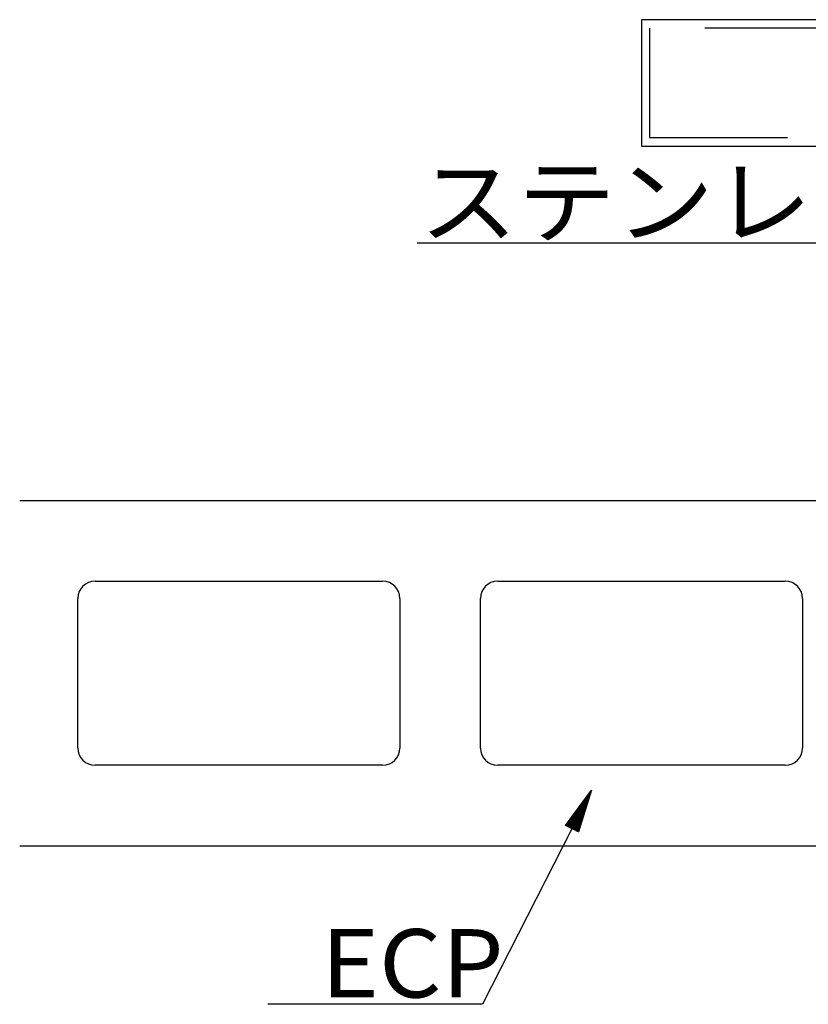
# Model space of a CAD drawing. Extents: x 53 to 2706, y 38 to 1743.
# Drawn here: x 879 to 1016, y 1420 to 1591 of the extents above; entities that cross this region are included whole.
import ezdxf

# ---------------------------------------------------------------- set-up
doc = ezdxf.new("R2010")
doc.units = 0
doc.header["$LTSCALE"] = 6
doc.header["$MEASUREMENT"] = 0
doc.linetypes.add('DASHED2', pattern=[10, 4, -6])
for name, color, linetype in [('0-1AL', 7, 'CONTINUOUS'), ('0-2SUNPO', 7, 'CONTINUOUS'), ('0-8SASH', 7, 'CONTINUOUS')]:
    doc.layers.add(name, color=color, linetype=linetype)
doc.styles.get("Standard").update_dxf_attribs({"font": 'txt.shx'})

msp = doc.modelspace()

# ---------------------------------------------------------------- linework, layer by layer
at = {"layer": '0-1AL', "color": 5, "linetype": 'CONTINUOUS'}
for p, q in [((879.15, 1507.56), (1053.35, 1507.56)), ((892.25, 1493.56), (942.25, 1493.56)), ((962.25, 1493.56), (1012.25, 1493.56)), ((889.25, 1464.56), (889.25, 1490.56)), ((945.25, 1490.56), (945.25, 1464.56)), ((959.25, 1464.56), (959.25, 1490.56)), ((1015.25, 1490.56), (1015.25, 1464.56)), ((942.25, 1461.56), (892.25, 1461.56)), ((1012.25, 1461.56), (962.25, 1461.56)), ((879.15, 1447.56), (1053.35, 1447.56))]:
    msp.add_line(p, q, dxfattribs=at)
for centre, start, end in [((892.25, 1490.56), 90, 180), ((942.25, 1490.56), 0, 90), ((962.25, 1490.56), 90, 180), ((1012.25, 1490.56), 0, 90), ((892.25, 1464.56), 180, 270), ((942.25, 1464.56), 270, 360), ((962.25, 1464.56), 180, 270), ((1012.25, 1464.56), 270, 360)]:
    msp.add_arc(centre, 3, start, end, dxfattribs=at)
at = {"layer": '0-2SUNPO', "color": 7, "linetype": 'CONTINUOUS'}
for p, q in [((948.26, 1552.34), (1049.9, 1552.34)), ((974.04, 1451.1), (978.56, 1457.22)), ((978.56, 1457.22), (976.27, 1449.97)), ((978.11, 1455.78), (977.5, 1455.78)), ((978.12, 1455.83), (977.54, 1455.83)), ((978.14, 1455.88), (977.58, 1455.88)), ((978.16, 1455.93), (977.61, 1455.93)), ((978.17, 1455.98), (977.65, 1455.98)), ((978.19, 1456.03), (977.69, 1456.03)), ((978.2, 1456.08), (977.72, 1456.08)), ((978.22, 1456.13), (977.76, 1456.13)), ((978.24, 1456.18), (977.8, 1456.18)), ((978.25, 1456.23), (977.84, 1456.23)), ((978.27, 1456.28), (977.87, 1456.28)), ((978.28, 1456.33), (977.91, 1456.33)), ((978.3, 1456.38), (977.95, 1456.38)), ((978.31, 1456.43), (977.98, 1456.43)), ((978.33, 1456.48), (978.02, 1456.48)), ((978.35, 1456.53), (978.06, 1456.53)), ((978.36, 1456.58), (978.09, 1456.58)), ((978.38, 1456.63), (978.13, 1456.63)), ((978.39, 1456.68), (978.17, 1456.68)), ((978.41, 1456.73), (978.2, 1456.73)), ((978.43, 1456.78), (978.24, 1456.78)), ((978.44, 1456.83), (978.28, 1456.83)), ((978.46, 1456.88), (978.32, 1456.88)), ((978.47, 1456.93), (978.35, 1456.93)), ((978.49, 1456.98), (978.39, 1456.98)), ((978.5, 1457.03), (978.43, 1457.03)), ((978.52, 1457.08), (978.46, 1457.08)), ((978.54, 1457.13), (978.5, 1457.13)), ((978.55, 1457.18), (978.54, 1457.18)), ((977.56, 1454.03), (976.21, 1454.03)), ((977.57, 1454.08), (976.24, 1454.08)), ((977.59, 1454.13), (976.28, 1454.13)), ((977.6, 1454.18), (976.32, 1454.18)), ((977.62, 1454.23), (976.36, 1454.23)), ((977.63, 1454.28), (976.39, 1454.28)), ((977.65, 1454.33), (976.43, 1454.33)), ((977.67, 1454.38), (976.47, 1454.38)), ((977.68, 1454.43), (976.5, 1454.43)), ((977.7, 1454.48), (976.54, 1454.48)), ((977.71, 1454.53), (976.58, 1454.53)), ((977.73, 1454.58), (976.61, 1454.58)), ((977.75, 1454.63), (976.65, 1454.63)), ((977.76, 1454.68), (976.69, 1454.68)), ((977.78, 1454.73), (976.73, 1454.73)), ((977.79, 1454.78), (976.76, 1454.78)), ((977.81, 1454.83), (976.8, 1454.83)), ((977.82, 1454.88), (976.84, 1454.88)), ((977.84, 1454.93), (976.87, 1454.93)), ((977.86, 1454.98), (976.91, 1454.98)), ((977.87, 1455.03), (976.95, 1455.03)), ((977.89, 1455.08), (976.98, 1455.08)), ((977.9, 1455.13), (977.02, 1455.13)), ((977.92, 1455.18), (977.06, 1455.18)), ((977.93, 1455.23), (977.1, 1455.23)), ((977.95, 1455.28), (977.13, 1455.28)), ((977.97, 1455.33), (977.17, 1455.33)), ((977.98, 1455.38), (977.21, 1455.38)), ((978, 1455.43), (977.24, 1455.43)), ((978.01, 1455.48), (977.28, 1455.48)), ((978.03, 1455.53), (977.32, 1455.53)), ((978.05, 1455.58), (977.35, 1455.58)), ((978.06, 1455.63), (977.39, 1455.63)), ((978.08, 1455.68), (977.43, 1455.68)), ((978.09, 1455.73), (977.47, 1455.73)), ((977.02, 1452.33), (974.95, 1452.33)), ((977.03, 1452.38), (974.99, 1452.38)), ((977.05, 1452.43), (975.02, 1452.43)), ((977.06, 1452.48), (975.06, 1452.48)), ((977.08, 1452.53), (975.1, 1452.53)), ((977.1, 1452.58), (975.14, 1452.58)), ((977.11, 1452.63), (975.17, 1452.63)), ((977.13, 1452.68), (975.21, 1452.68)), ((977.14, 1452.73), (975.25, 1452.73)), ((977.16, 1452.78), (975.28, 1452.78)), ((977.18, 1452.83), (975.32, 1452.83)), ((977.19, 1452.88), (975.36, 1452.88)), ((977.21, 1452.93), (975.39, 1452.93)), ((977.22, 1452.98), (975.43, 1452.98)), ((977.24, 1453.03), (975.47, 1453.03)), ((977.25, 1453.08), (975.51, 1453.08)), ((977.27, 1453.13), (975.54, 1453.13)), ((977.29, 1453.18), (975.58, 1453.18)), ((977.3, 1453.23), (975.62, 1453.23)), ((977.32, 1453.28), (975.65, 1453.28)), ((977.33, 1453.33), (975.69, 1453.33)), ((977.35, 1453.38), (975.73, 1453.38)), ((977.37, 1453.43), (975.76, 1453.43)), ((977.38, 1453.48), (975.8, 1453.48)), ((977.4, 1453.53), (975.84, 1453.53)), ((977.41, 1453.58), (975.87, 1453.58)), ((977.43, 1453.63), (975.91, 1453.63)), ((977.44, 1453.68), (975.95, 1453.68)), ((977.46, 1453.73), (975.99, 1453.73)), ((977.48, 1453.78), (976.02, 1453.78)), ((977.49, 1453.83), (976.06, 1453.83)), ((977.51, 1453.88), (976.1, 1453.88)), ((977.52, 1453.93), (976.13, 1453.93)), ((977.54, 1453.98), (976.17, 1453.98)), ((976.27, 1449.97), (974.04, 1451.1)), ((976.64, 1451.13), (974.06, 1451.13)), ((976.62, 1451.08), (974.08, 1451.08)), ((976.65, 1451.18), (974.1, 1451.18)), ((976.67, 1451.23), (974.14, 1451.23)), ((976.68, 1451.28), (974.17, 1451.28)), ((976.61, 1451.03), (974.18, 1451.03)), ((976.7, 1451.33), (974.21, 1451.33)), ((976.72, 1451.38), (974.25, 1451.38)), ((976.73, 1451.43), (974.28, 1451.43)), ((976.59, 1450.98), (974.28, 1450.98)), ((976.75, 1451.48), (974.32, 1451.48)), ((976.76, 1451.53), (974.36, 1451.53)), ((976.57, 1450.93), (974.38, 1450.93)), ((976.78, 1451.58), (974.4, 1451.58)), ((976.8, 1451.63), (974.43, 1451.63)), ((976.81, 1451.68), (974.47, 1451.68)), ((976.56, 1450.88), (974.48, 1450.88)), ((976.83, 1451.73), (974.51, 1451.73)), ((976.84, 1451.78), (974.54, 1451.78)), ((976.54, 1450.83), (974.57, 1450.83)), ((976.86, 1451.83), (974.58, 1451.83)), ((976.87, 1451.88), (974.62, 1451.88)), ((976.89, 1451.93), (974.65, 1451.93)), ((976.53, 1450.78), (974.67, 1450.78)), ((976.91, 1451.98), (974.69, 1451.98)), ((976.92, 1452.03), (974.73, 1452.03)), ((976.94, 1452.08), (974.77, 1452.08)), ((976.51, 1450.73), (974.77, 1450.73)), ((976.95, 1452.13), (974.8, 1452.13)), ((976.97, 1452.18), (974.84, 1452.18)), ((976.49, 1450.68), (974.87, 1450.68)), ((976.99, 1452.23), (974.88, 1452.23)), ((977, 1452.28), (974.91, 1452.28)), ((976.48, 1450.63), (974.97, 1450.63)), ((975.16, 1450.54), (959.6, 1420.03)), ((976.46, 1450.58), (975.06, 1450.58)), ((976.45, 1450.53), (975.16, 1450.53)), ((976.43, 1450.48), (975.26, 1450.48)), ((976.42, 1450.43), (975.36, 1450.43)), ((976.4, 1450.38), (975.46, 1450.38)), ((976.38, 1450.33), (975.55, 1450.33)), ((976.37, 1450.28), (975.65, 1450.28)), ((976.35, 1450.23), (975.75, 1450.23)), ((976.34, 1450.18), (975.85, 1450.18)), ((976.32, 1450.13), (975.95, 1450.13)), ((976.3, 1450.08), (976.04, 1450.08)), ((976.29, 1450.03), (976.14, 1450.03)), ((976.27, 1449.98), (976.24, 1449.98)), ((959.6, 1420.03), (922.29, 1420.03))]:
    msp.add_line(p, q, dxfattribs=at)
at = {"layer": '0-8SASH', "color": 109, "linetype": 'CONTINUOUS'}
for p, q in [((987.25, 1591.1), (987.25, 1569.12)), ((1262.25, 1591.1), (987.25, 1591.1)), ((987.25, 1569.12), (1262.25, 1569.12))]:
    msp.add_line(p, q, dxfattribs=at)
at = {"layer": '0-8SASH', "color": 109, "linetype": 'DASHED2'}
for p, q in [((988.63, 1589.61), (988.63, 1570.61)), ((1262.25, 1589.61), (988.63, 1589.61)), ((988.63, 1570.61), (1262.25, 1570.61))]:
    msp.add_line(p, q, dxfattribs=at)

# ---------------------------------------------------------------- texts
at = {"layer": '0-2SUNPO', "color": 7, "lineweight": -3, "width": 1.053}
for s, p in [('ステンレスボルト', (948.64, 1553.53)), ('ECP', (931.57, 1421.22))]:
    msp.add_text(s, height=11.875, dxfattribs=at).set_placement(p)

doc.saveas('drawing.dxf')
